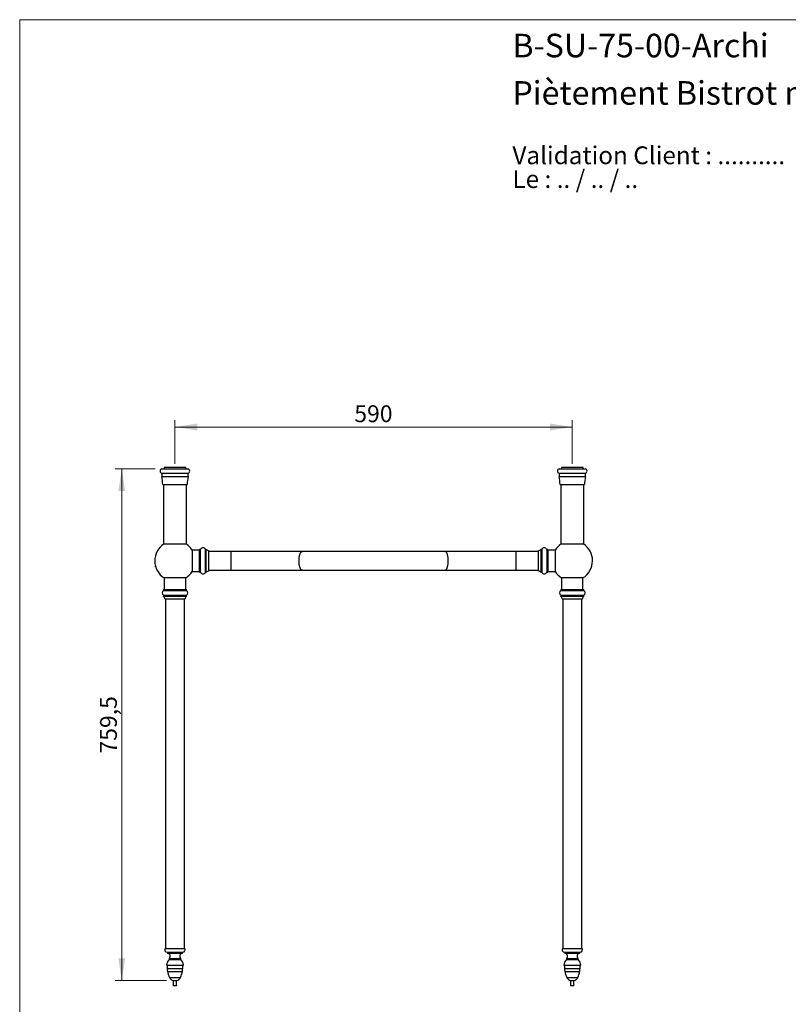
# Model space of a CAD drawing. Units: millimetres. Extents: x 100 to 2000, y 127 to 2870.
# Drawn here: x 100 to 1241, y 1408 to 2870 of the extents above; entities that cross this region are included whole.
import ezdxf

# ---------------------------------------------------------------- set-up
doc = ezdxf.new("R2010")
doc.units = ezdxf.units.MM
doc.header["$LTSCALE"] = 10
doc.styles.add('SLDTEXTSTYLE0', font='TXT', dxfattribs={"width": 0.7})
doc.styles.add('SLDTEXTSTYLE1', font='TXT', dxfattribs={"width": 0.629412})
doc.styles.add('SLDTEXTSTYLE2', font='TXT', dxfattribs={"width": 0.605})
doc.dimstyles.new('SLDDIMSTYLE0', dxfattribs={"dimtxt": 25, "dimasz": 33.02, "dimexe": 0, "dimexo": 0.0625, "dimgap": 6.25, "dimtad": 1, "dimdec": 1, "dimrnd": 1e-09, "dimzin": 12, "dimdsep": 46, "dimtxsty": 'SLDTEXTSTYLE2', "dimsah": 1, "dimcen": 0.09, "dimadec": 0, "dimazin": 3, "dimtfac": 1, "dimtdec": 1, "dimtofl": 0, "dimtmove": 0, "dimatfit": 3, "dimfxl": 0, "dimfrac": 2, "dimtolj": 1, "dimtzin": 12, "dimarcsym": 0})

# ---------------------------------------------------------------- blocks, each defined once
blk = doc.blocks.new('SW_NOTE_0')
at = {"color": 0, "linetype": 'Continuous', "lineweight": 0, "char_height": 26.458, "attachment_point": 1}
for s, insert, style in [('Validation Client : ..........', (0, 34.1), 'SLDTEXTSTYLE0'), ('Le : .. / .. / ..', (0, -1.2), 'SLDTEXTSTYLE1')]:
    blk.add_mtext(s, dxfattribs=dict(at, insert=insert, style=style))
blk = doc.blocks.new('_D')
at = {"color": 7, "linetype": 'Continuous', "lineweight": 0}
for p, q in [((301.1, 2203.4), (241.6, 2203.4)), ((251.6, 2203.4), (251.6, 1443.9)), ((318.1, 1443.9), (241.6, 1443.9))]:
    blk.add_line(p, q, dxfattribs=at)
at = {"color": 7, "linetype": 'Continuous', "lineweight": 18}
for points in [[(251.6, 2203.4), (246.5, 2170.4), (256.6, 2170.4)], [(251.6, 1443.9), (256.6, 1476.9), (246.5, 1476.9)]]:
    blk.add_solid(points, dxfattribs=at)
at = {"color": 7, "linetype": 'Continuous', "lineweight": 18, "insert": (219.3, 1780.7), "char_height": 25, "attachment_point": 1, "rotation": 90, "style": 'SLDTEXTSTYLE2'}
blk.add_mtext('759,5', dxfattribs=at)
blk = doc.blocks.new('_D_1')
at = {"color": 7, "linetype": 'Continuous', "lineweight": 0}
for p, q in [((330.6, 2210.9), (330.6, 2275.4)), ((330.6, 2265.4), (920.6, 2265.4)), ((920.6, 2210.9), (920.6, 2275.4))]:
    blk.add_line(p, q, dxfattribs=at)
at = {"color": 7, "linetype": 'Continuous', "lineweight": 18}
for points in [[(330.6, 2265.4), (363.6, 2260.3), (363.6, 2270.5)], [(920.6, 2265.4), (887.6, 2270.5), (887.6, 2260.3)]]:
    blk.add_solid(points, dxfattribs=at)
at = {"color": 7, "linetype": 'Continuous', "lineweight": 18, "insert": (596.9, 2297.6), "char_height": 25, "attachment_point": 1, "style": 'SLDTEXTSTYLE2'}
blk.add_mtext('590', dxfattribs=at)

msp = doc.modelspace()

# ---------------------------------------------------------------- linework, layer by layer
at = {"color": 7, "linetype": 'Continuous', "lineweight": 18}
for q in [(2000, 2870), (100, 127.41)]:
    msp.add_line((100, 2870), q, dxfattribs=at)
at = {"color": 7, "linetype": 'Continuous', "lineweight": 25}
for p, q in [((311.08, 2203.39), (350.08, 2203.39)), ((311.08, 2196.68), (311.08, 2192.07)), ((311.08, 2196.68), (350.08, 2196.68)), ((314.58, 2205.39), (314.58, 2203.39)), ((346.58, 2205.39), (314.58, 2205.39)), ((346.58, 2203.39), (346.58, 2205.39)), ((350.08, 2192.07), (350.08, 2196.68)), ((901.08, 2203.39), (940.08, 2203.39)), ((901.08, 2196.68), (901.08, 2192.07)), ((901.08, 2196.68), (940.08, 2196.68)), ((904.58, 2205.39), (904.58, 2203.39)), ((936.58, 2205.39), (904.58, 2205.39)), ((936.58, 2203.39), (936.58, 2205.39)), ((940.08, 2192.07), (940.08, 2196.68)), ((311.08, 2192.07), (350.08, 2192.07)), ((312.33, 2179.89), (348.83, 2179.89)), ((313.58, 2179.89), (313.58, 2091.89)), ((347.58, 2091.89), (347.58, 2179.89)), ((901.08, 2192.07), (940.08, 2192.07)), ((902.33, 2179.89), (938.83, 2179.89)), ((903.58, 2179.89), (903.58, 2091.89)), ((937.58, 2091.89), (937.58, 2179.89)), ((313.58, 2091.89), (347.58, 2091.89)), ((903.58, 2091.89), (937.58, 2091.89)), ((367.08, 2082.67), (356.02, 2082.67)), ((356.02, 2082.67), (356.02, 2050.87)), ((368.58, 2083.77), (367.08, 2083.77)), ((367.08, 2049.77), (367.08, 2083.77)), ((368.58, 2049.77), (368.58, 2083.77)), ((377.08, 2083.77), (375.99, 2083.77)), ((375.99, 2049.77), (375.99, 2083.77)), ((377.08, 2049.77), (377.08, 2083.77)), ((381.08, 2051.77), (381.08, 2081.77)), ((413.88, 2080.77), (381.08, 2080.77)), ((519.73, 2080.77), (413.88, 2080.77)), ((731.43, 2080.77), (519.73, 2080.77)), ((837.28, 2080.77), (731.43, 2080.77)), ((870.08, 2080.77), (837.28, 2080.77)), ((870.08, 2081.77), (870.08, 2051.77)), ((875.16, 2083.77), (874.08, 2083.77)), ((874.08, 2083.77), (874.08, 2049.77)), ((875.16, 2083.77), (875.16, 2049.77)), ((884.08, 2083.77), (882.58, 2083.77)), ((882.58, 2083.77), (882.58, 2049.77)), ((884.08, 2083.77), (884.08, 2049.77)), ((895.14, 2082.67), (884.08, 2082.67)), ((895.14, 2082.67), (895.14, 2050.87)), ((356.02, 2050.87), (367.08, 2050.87)), ((367.08, 2049.77), (368.58, 2049.77)), ((375.99, 2049.77), (377.08, 2049.77)), ((381.08, 2052.77), (413.88, 2052.77)), ((413.88, 2052.77), (519.73, 2052.77)), ((519.73, 2052.77), (731.43, 2052.77)), ((731.43, 2052.77), (837.28, 2052.77)), ((837.28, 2052.77), (870.08, 2052.77)), ((874.08, 2049.77), (875.16, 2049.77)), ((882.58, 2049.77), (884.08, 2049.77)), ((884.08, 2050.87), (895.14, 2050.87)), ((314.68, 2041.33), (314.68, 2024.39)), ((330.58, 2041.33), (314.68, 2041.33)), ((346.48, 2041.33), (330.58, 2041.33)), ((346.48, 2024.39), (346.48, 2041.33)), ((904.68, 2041.33), (904.68, 2024.39)), ((920.58, 2041.33), (904.68, 2041.33)), ((936.48, 2041.33), (920.58, 2041.33)), ((936.48, 2024.39), (936.48, 2041.33)), ((313.58, 2024.39), (313.58, 2022.89)), ((313.58, 2024.39), (347.58, 2024.39)), ((313.58, 2022.89), (347.58, 2022.89)), ((347.58, 2022.89), (347.58, 2024.39)), ((903.58, 2024.39), (903.58, 2022.89)), ((903.58, 2024.39), (937.58, 2024.39)), ((903.58, 2022.89), (937.58, 2022.89)), ((937.58, 2022.89), (937.58, 2024.39)), ((313.58, 2015.96), (313.58, 2014.39)), ((313.58, 2015.96), (347.58, 2015.96)), ((313.58, 2014.39), (347.58, 2014.39)), ((315.58, 2010.39), (345.58, 2010.39)), ((316.58, 2010.39), (316.58, 1491.39)), ((344.58, 1491.39), (344.58, 2010.39)), ((347.58, 2014.39), (347.58, 2015.96)), ((903.58, 2015.96), (903.58, 2014.39)), ((903.58, 2015.96), (937.58, 2015.96)), ((903.58, 2014.39), (937.58, 2014.39)), ((905.58, 2010.39), (935.58, 2010.39)), ((906.58, 2010.39), (906.58, 1491.39)), ((934.58, 1491.39), (934.58, 2010.39)), ((937.58, 2014.39), (937.58, 2015.96)), ((316.08, 1491.39), (345.08, 1491.39)), ((906.08, 1491.39), (935.08, 1491.39)), ((318.83, 1485.73), (342.33, 1485.73)), ((319.58, 1485.73), (319.58, 1484.23)), ((319.58, 1484.23), (341.58, 1484.23)), ((322.08, 1476.54), (322.08, 1474.89)), ((322.08, 1476.54), (339.08, 1476.54)), ((339.08, 1474.89), (339.08, 1476.54)), ((341.58, 1484.23), (341.58, 1485.73)), ((908.83, 1485.73), (932.33, 1485.73)), ((909.58, 1485.73), (909.58, 1484.23)), ((909.58, 1484.23), (931.58, 1484.23)), ((912.08, 1476.54), (912.08, 1474.89)), ((912.08, 1476.54), (929.08, 1476.54)), ((929.08, 1474.89), (929.08, 1476.54)), ((931.58, 1484.23), (931.58, 1485.73)), ((318.08, 1466.39), (343.08, 1466.39)), ((319.08, 1466.39), (319.08, 1461.59)), ((322.08, 1474.89), (339.08, 1474.89)), ((342.07, 1461.59), (342.07, 1466.39)), ((908.08, 1466.39), (933.08, 1466.39)), ((909.08, 1466.39), (909.08, 1461.59)), ((912.08, 1474.89), (929.08, 1474.89)), ((932.07, 1461.59), (932.07, 1466.39)), ((328.08, 1443.89), (328.08, 1436.14)), ((328.08, 1443.89), (333.08, 1443.89)), ((328.08, 1436.14), (328.33, 1435.89)), ((328.08, 1436.14), (330.58, 1436.14)), ((330.58, 1435.89), (328.33, 1435.89)), ((330.58, 1436.14), (333.08, 1436.14)), ((332.83, 1435.89), (330.58, 1435.89)), ((332.83, 1435.89), (333.08, 1436.14)), ((333.08, 1436.14), (333.08, 1443.89)), ((918.08, 1443.89), (918.08, 1436.14)), ((918.08, 1443.89), (923.08, 1443.89)), ((918.08, 1436.14), (918.33, 1435.89)), ((918.08, 1436.14), (920.58, 1436.14)), ((920.58, 1435.89), (918.33, 1435.89)), ((920.58, 1436.14), (923.08, 1436.14)), ((922.83, 1435.89), (920.58, 1435.89)), ((922.83, 1435.89), (923.08, 1436.14)), ((923.08, 1436.14), (923.08, 1443.89))]:
    msp.add_line(p, q, dxfattribs=at)
at = {"color": 8, "linetype": 'Continuous', "lineweight": 25}
for p, q in [((413.88, 2066.77), (413.88, 2080.77)), ((837.28, 2066.77), (837.28, 2080.77)), ((413.88, 2052.77), (413.88, 2066.77)), ((837.28, 2052.77), (837.28, 2066.77)), ((319.08, 1461.59), (342.07, 1461.59)), ((909.08, 1461.59), (932.07, 1461.59)), ((319.5, 1457.29), (341.65, 1457.29)), ((322.52, 1448.39), (338.64, 1448.39)), ((909.5, 1457.29), (931.65, 1457.29)), ((912.52, 1448.39), (928.64, 1448.39))]:
    msp.add_line(p, q, dxfattribs=at)
at = {"color": 8, "linetype": 'Continuous', "lineweight": 25, "flags": 128}
for points in [[(514.79, 2066.77), (514.8, 2067.64), (514.82, 2068.51), (514.87, 2069.37), (514.94, 2070.22), (515.02, 2071.06), (515.13, 2071.88), (515.25, 2072.68), (515.39, 2073.45), (515.54, 2074.21), (515.71, 2074.93), (515.9, 2075.62), (516.1, 2076.28), (516.32, 2076.9), (516.54, 2077.48), (516.79, 2078.02), (517.04, 2078.52), (517.3, 2078.97), (517.57, 2079.37), (517.85, 2079.73), (518.14, 2080.03), (518.44, 2080.28), (518.73, 2080.49), (519.04, 2080.63), (519.34, 2080.73), (519.65, 2080.77), (519.73, 2080.77)], [(736.37, 2066.77), (736.36, 2067.64), (736.33, 2068.51), (736.28, 2069.37), (736.21, 2070.22), (736.13, 2071.06), (736.03, 2071.88), (735.91, 2072.68), (735.77, 2073.45), (735.61, 2074.21), (735.44, 2074.93), (735.25, 2075.62), (735.05, 2076.28), (734.84, 2076.9), (734.61, 2077.48), (734.37, 2078.02), (734.11, 2078.52), (733.85, 2078.97), (733.58, 2079.37), (733.3, 2079.73), (733.01, 2080.03), (732.72, 2080.28), (732.42, 2080.49), (732.12, 2080.63), (731.81, 2080.73), (731.5, 2080.77), (731.43, 2080.77)], [(519.73, 2052.77), (519.65, 2052.77), (519.34, 2052.81), (519.04, 2052.91), (518.73, 2053.06), (518.44, 2053.26), (518.14, 2053.51), (517.85, 2053.82), (517.57, 2054.17), (517.3, 2054.57), (517.04, 2055.03), (516.79, 2055.52), (516.54, 2056.06), (516.32, 2056.64), (516.1, 2057.26), (515.9, 2057.92), (515.71, 2058.61), (515.54, 2059.34), (515.39, 2060.09), (515.25, 2060.87), (515.13, 2061.67), (515.02, 2062.49), (514.94, 2063.32), (514.87, 2064.17), (514.82, 2065.03), (514.8, 2065.9), (514.79, 2066.77)], [(731.43, 2052.77), (731.5, 2052.77), (731.81, 2052.81), (732.12, 2052.91), (732.42, 2053.06), (732.72, 2053.26), (733.01, 2053.51), (733.3, 2053.82), (733.58, 2054.17), (733.85, 2054.57), (734.11, 2055.03), (734.37, 2055.52), (734.61, 2056.06), (734.84, 2056.64), (735.05, 2057.26), (735.25, 2057.92), (735.44, 2058.61), (735.61, 2059.34), (735.77, 2060.09), (735.91, 2060.87), (736.03, 2061.67), (736.13, 2062.49), (736.21, 2063.32), (736.28, 2064.17), (736.33, 2065.03), (736.36, 2065.9), (736.37, 2066.77)]]:
    msp.add_lwpolyline(points, dxfattribs=at)
at = {"color": 7, "linetype": 'Continuous', "lineweight": 25}
for centre, radius, start, end in [((312.08, 2200.04), 3.5, 106.60155, 253.39845), ((349.08, 2200.04), 3.5, 286.60155, 73.39845), ((902.08, 2200.04), 3.5, 106.60155, 253.39845), ((939.08, 2200.04), 3.5, 286.60155, 73.39845), ((252.33, 2179.89), 60, 0, 11.71585), ((408.83, 2179.89), 60, 168.28415, 180), ((842.33, 2179.89), 60, 0, 11.71585), ((998.83, 2179.89), 60, 168.28415, 180), ((330.58, 2066.77), 30, 123.13863, 237.99455), ((330.58, 2066.77), 30, 32.00545, 56.86137), ((920.58, 2066.77), 30, 123.13863, 147.99455), ((920.58, 2066.77), 30, 0, 56.86137), ((372.28, 2082.27), 4, 22.02431, 157.97569), ((382.51, 2089.64), 8, 227.20408, 259.66582), ((868.64, 2089.64), 8, 280.33418, 312.79592), ((878.87, 2082.27), 4, 22.02431, 157.97569), ((920.58, 2066.77), 30, 302.00545, 0), ((330.58, 2066.77), 30, 302.00545, 327.99455), ((372.28, 2051.27), 4, 202.02431, 337.97569), ((382.51, 2043.9), 8, 100.33418, 132.79592), ((868.64, 2043.9), 8, 47.20408, 79.66582), ((878.87, 2051.27), 4, 202.02431, 337.97569), ((920.58, 2066.77), 30, 212.00545, 237.99455), ((315.58, 2019.43), 4, 120, 240), ((345.58, 2019.43), 4, 300, 60), ((905.58, 2019.43), 4, 120, 240), ((935.58, 2019.43), 4, 300, 60), ((307.71, 2008.96), 8, 10.33418, 42.79592), ((353.45, 2008.96), 8, 137.20408, 169.66582), ((897.71, 2008.96), 8, 10.33418, 42.79592), ((943.45, 2008.96), 8, 137.20408, 169.66582), ((318.83, 1489.23), 3.5, 141.78679, 270), ((342.33, 1489.23), 3.5, 270, 38.21321), ((908.83, 1489.23), 3.5, 141.78679, 270), ((932.33, 1489.23), 3.5, 270, 38.21321), ((318.94, 1479.77), 4.5, 314.13328, 81.90735), ((342.21, 1479.77), 4.5, 98.09265, 225.86672), ((908.94, 1479.77), 4.5, 314.13328, 81.90735), ((932.21, 1479.77), 4.5, 98.09265, 225.86672), ((329.08, 1466.41), 11, 129.52113, 180.07662), ((341.08, 1461.59), 22, 180, 191.27128), ((332.08, 1466.41), 11, 359.92338, 50.47887), ((320.07, 1461.59), 22, 348.72872, 0), ((919.08, 1466.41), 11, 129.52113, 180.07662), ((931.08, 1461.59), 22, 180, 191.27128), ((922.08, 1466.41), 11, 359.92338, 50.47887), ((910.07, 1461.59), 22, 348.72872, 0), ((355.13, 1464.39), 36.33, 191.27128, 206.13139), ((330.15, 1452.13), 8.5, 206.13139, 255.89316), ((331, 1452.13), 8.5, 284.10684, 333.86861), ((306.02, 1464.39), 36.33, 333.86861, 348.72872), ((945.13, 1464.39), 36.33, 191.27128, 206.13139), ((920.15, 1452.13), 8.5, 206.13139, 255.89316), ((921, 1452.13), 8.5, 284.10684, 333.86861), ((896.02, 1464.39), 36.33, 333.86861, 348.72872)]:
    msp.add_arc(centre, radius, start, end, dxfattribs=at)
msp.add_open_spline([(301.9, 2057.96), (301.9, 2057.96), (301.9, 2057.97), (301.87, 2058.06), (301.82, 2058.21), (301.78, 2058.37), (301.72, 2058.56), (301.69, 2058.69), (301.67, 2058.74)], degree=3, knots=[0, 0, 0, 0, 0.25461242, 0.51093245, 0.65503315, 0.77690417, 0.89925784, 1, 1, 1, 1], dxfattribs=at)

# ---------------------------------------------------------------- block references
at = {"color": 7, "linetype": 'Continuous', "lineweight": 0}
msp.add_blockref('SW_NOTE_0', (831.7, 2647.84), dxfattribs=at)

# ---------------------------------------------------------------- texts
at = {"color": 7, "linetype": 'Continuous', "lineweight": 0, "char_height": 35, "attachment_point": 1, "style": 'SLDTEXTSTYLE0'}
for s, insert in [('B-SU-75-00-Archi', (831.7, 2849.12)), ('Piètement Bistrot mural seul pour Volevatch n°1', (831.7, 2778.8))]:
    msp.add_mtext(s, dxfattribs=dict(at, insert=insert))

# ---------------------------------------------------------------- dimensions: what is measured, and where the dimension line sits
at = {"color": 7, "linetype": 'Continuous', "lineweight": 18}
dim = msp.add_linear_dim(base=(920.58, 2265.39), p1=(330.58, 2200.89), p2=(920.58, 2200.89), dimstyle='SLDDIMSTYLE0', dxfattribs=at)
dim.commit()
dim.dimension.update_dxf_attribs({"geometry": '_D_1', "text_midpoint": (625.58, 2265.39), "dimtype": 160})
dim = msp.add_linear_dim(base=(251.57, 1443.89), p1=(311.08, 2203.39), p2=(328.08, 1443.89), angle=90, dimstyle='SLDDIMSTYLE0', dxfattribs=at)
dim.commit()
dim.dimension.update_dxf_attribs({"geometry": '_D', "text_midpoint": (251.57, 1823.64), "dimtype": 160})

doc.saveas('drawing.dxf')
